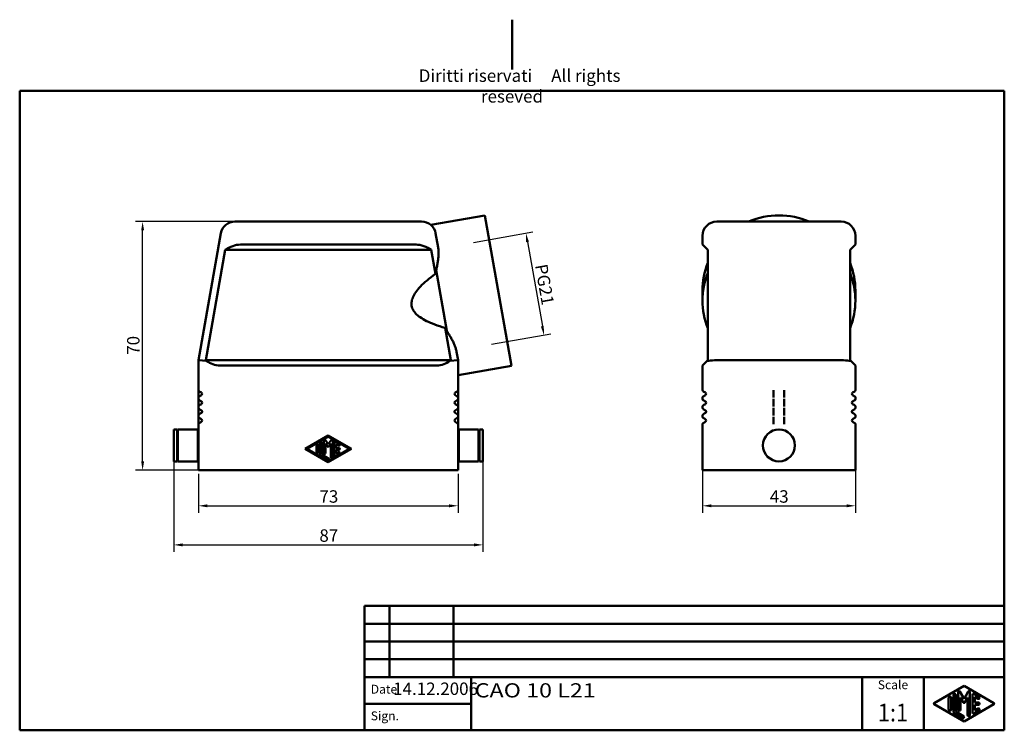
# Model space of a CAD drawing. Extents: x 10 to 287, y 10 to 210.
import ezdxf
from ezdxf.enums import TextEntityAlignment as Align

# ---------------------------------------------------------------- set-up
doc = ezdxf.new("R2010")
doc.units = 0
for name, color, linetype, lineweight in [('Bemaßungen(TC_020513_DIN)', 7, 'Continuous', 25), ('Schraffur', 179, 'Continuous', 9), ('Sichtbare Kanten(TC_020513_DIN)', 7, 'Continuous', 50), ('Skizziergeometrie(ISO)', 7, 'Continuous', 50), ('Symbole(ISO)', 7, 'Continuous', 25)]:
    doc.layers.add(name, color=color, linetype=linetype, lineweight=lineweight)
doc.styles.add('Aktuell-BSI', font='ARIAL.TTF')
doc.styles.add('Kopie von TC 5 mm', font='ARIAL.TTF', dxfattribs={"width": 1.2})
doc.styles.add('TC 2_5 mm', font='ARIAL.TTF', dxfattribs={"width": 0.9})
doc.styles.add('TC 3_5 mm', font='ARIAL.TTF', dxfattribs={"width": 0.8})
doc.styles.add('TC 5 mm', font='ARIAL.TTF', dxfattribs={"width": 0.9})
doc.dimstyles.new('STANDARD-TC_020513_DIN', dxfattribs={"dimtxt": 3.5, "dimasz": 2.5, "dimexe": 2, "dimexo": 1, "dimgap": 0.8, "dimtad": 1, "dimrnd": 1e-08, "dimzin": 12, "dimtxsty": 'Aktuell-BSI', "dimcen": 0.09, "dimdle": 10, "dimclrd": 7, "dimclre": 7, "dimclrt": 7, "dimadec": 0, "dimazin": 3, "dimtfac": 1, "dimtmove": 0, "dimatfit": 3, "dimfxl": 1, "dimtolj": 1, "dimtzin": 0, "dimlwd": 25, "dimlwe": 25, "dimarcsym": 0})

# ---------------------------------------------------------------- blocks, each defined once
blk = doc.blocks.new('Ränder Ilme Rahmen A4 quer')
at = {"layer": 'Skizziergeometrie(ISO)'}
for p, q in [((148.5, 210), (148.5, 196)), ((10, 10), (10, 190)), ((10, 190), (287, 190)), ((287, 190), (287, 10)), ((10, 10), (287, 10))]:
    blk.add_line(p, q, dxfattribs=at)
at = {"layer": 'Symbole(ISO)', "color": 7, "insert": (148.5, 196), "char_height": 3.5, "attachment_point": 2, "style": 'TC 2_5 mm'}
blk.add_mtext('\\fISOCPEUR|b0|i0;\\H3.5000;    Diritti riservati     All rights reseved', dxfattribs=at)
blk = doc.blocks.new('Schriftfelder Ilme')
at = {"layer": 'Schraffur'}
h = blk.add_hatch(color=7, dxfattribs=at)
edge = h.paths.add_edge_path()
edge.add_arc((184.66, 19.15), 0.333, 0, 180)
edge.add_line((184.32, 19.15), (184.32, 15.85))
edge.add_arc((184.66, 15.85), 0.333, 180, 360)
edge.add_line((184.99, 15.85), (184.99, 19.15))
h = blk.add_hatch(color=7, dxfattribs=at)
edge = h.paths.add_edge_path()
edge.add_line((188.49, 14.02), (186.32, 15.27))
edge.add_line((186.32, 15.27), (186.32, 19.94))
edge.add_arc((185.99, 19.94), 0.333, 0, 180)
edge.add_line((185.66, 19.94), (185.66, 15.27))
edge.add_arc((186.32, 15.27), 0.667, 180, 240.0184)
edge.add_line((185.99, 14.69), (188.16, 13.44))
edge.add_arc((188.32, 13.73), 0.333, 240.0184, 420.0184)
h = blk.add_hatch(color=7, dxfattribs=at)
edge = h.paths.add_edge_path()
edge.add_line((188.66, 18.85), (187.48, 20.89))
edge.add_arc((187.25, 20.75), 0.265, 30, 180)
edge.add_line((186.99, 20.75), (186.99, 15.85))
edge.add_arc((187.32, 15.85), 0.333, 180, 360)
edge.add_line((187.66, 15.85), (187.66, 19.25))
edge.add_line((187.66, 19.25), (188.51, 17.77))
edge.add_arc((188.66, 17.85), 0.167, 210, 330)
edge.add_line((188.8, 17.77), (189.66, 19.25))
edge.add_line((189.66, 19.25), (189.66, 14.29))
edge.add_arc((189.99, 14.29), 0.333, 180, 360)
edge.add_line((190.32, 14.29), (190.32, 20.75))
edge.add_arc((190.06, 20.75), 0.265, 0, 150)
edge.add_line((189.83, 20.89), (188.66, 18.85))
h = blk.add_hatch(color=7, dxfattribs=at)
edge = h.paths.add_edge_path()
edge.add_arc((192.69, 15.85), 0.333, 299.9816, 479.9816)
edge.add_line((192.52, 16.14), (191.66, 15.63))
edge.add_line((191.66, 15.63), (191.66, 17.17))
edge.add_line((191.66, 17.17), (192.69, 17.17))
edge.add_arc((192.69, 17.5), 0.333, 270, 450)
edge.add_line((192.69, 17.83), (191.66, 17.83))
edge.add_line((191.66, 17.83), (191.66, 19.37))
edge.add_line((191.66, 19.37), (192.52, 18.87))
edge.add_arc((192.69, 19.15), 0.333, 240.0184, 420.0184)
edge.add_line((192.86, 19.44), (191.49, 20.23))
edge.add_arc((191.32, 19.94), 0.333, 60.0184, 180)
edge.add_line((190.99, 19.94), (190.99, 15.06))
edge.add_arc((191.32, 15.06), 0.333, 180, 299.9816)
edge.add_line((191.49, 14.77), (192.86, 15.56))
for p, q in [((185.66, 19.94), (185.66, 15.27)), ((186.32, 15.27), (186.32, 19.94)), ((186.99, 20.75), (186.99, 15.85)), ((188.66, 18.85), (187.48, 20.89)), ((189.83, 20.89), (188.66, 18.85)), ((190.32, 14.29), (190.32, 20.75)), ((190.99, 15.06, 10), (190.99, 19.94, 10)), ((191.49, 20.23, 10), (192.86, 19.44, 10)), ((184.32, 15.85, 10), (184.32, 19.15, 10)), ((184.99, 19.15, 10), (184.99, 15.85, 10)), ((187.66, 19.25), (188.51, 17.77)), ((187.66, 15.85), (187.66, 19.25)), ((188.8, 17.77), (189.66, 19.25)), ((189.66, 19.25), (189.66, 14.29)), ((191.66, 19.37, 10), (191.66, 17.83, 10)), ((192.52, 18.87, 10), (191.66, 19.37, 10)), ((191.66, 17.83, 10), (192.69, 17.83, 10)), ((191.66, 17.17, 10), (191.66, 15.63, 10)), ((192.69, 17.17, 10), (191.66, 17.17, 10)), ((185.99, 14.69), (188.16, 13.44)), ((188.49, 14.02), (186.32, 15.27)), ((192.86, 15.56, 10), (191.49, 14.77, 10)), ((191.66, 15.63, 10), (192.52, 16.14, 10))]:
    blk.add_line(p, q)
for centre, radius, start, end in [((184.66, 19.15, 10), 0.333, 0, 180), ((185.99, 19.94), 0.333, 0, 180), ((187.25, 20.75), 0.265, 30, 180), ((190.06, 20.75), 0.265, 0, 150), ((191.32, 19.94, 10), 0.333, 60.0184, 180), ((192.69, 19.15, 10), 0.333, 240.0184, 60.0184), ((188.66, 17.85), 0.167, 210, 330), ((192.69, 17.5, 10), 0.333, 270, 90), ((184.66, 15.85, 10), 0.333, 180, 0), ((186.32, 15.27), 0.667, 180, 240.0184), ((187.32, 15.85), 0.333, 180, 0), ((188.32, 13.73), 0.333, 240.0184, 60.0184), ((189.99, 14.29), 0.333, 180, 0), ((191.32, 15.06, 10), 0.333, 180, 299.9816), ((192.69, 15.85, 10), 0.333, 299.9816, 119.9816)]:
    blk.add_arc(centre, radius, start, end)
at = {"layer": 'Skizziergeometrie(ISO)'}
for p, q in [((19.98, 45), (199.98, 45)), ((19.98, 45), (19.98, 10)), ((26.98, 45), (26.98, 25)), ((44.98, 45), (44.98, 25)), ((19.98, 40), (199.98, 40)), ((19.98, 35), (199.98, 35)), ((19.98, 30), (199.98, 30)), ((19.98, 25), (199.98, 25)), ((49.98, 10), (49.98, 25)), ((159.98, 25), (159.98, 10)), ((177.33, 25), (177.33, 10)), ((180.24, 17.65), (188.66, 22.5)), ((188.66, 22.5), (197.07, 17.65)), ((185.66, 15.27), (185.66, 19.94)), ((186.32, 19.94), (186.32, 15.27)), ((186.99, 15.85), (186.99, 20.75)), ((187.48, 20.89), (188.66, 18.85)), ((189.83, 20.89), (188.66, 18.85)), ((190.32, 14.29), (190.32, 20.75)), ((190.99, 15.06), (190.99, 19.94)), ((191.49, 20.23), (192.86, 19.44)), ((19.98, 17.5), (49.98, 17.5)), ((188.66, 12.5), (180.24, 17.36)), ((184.32, 15.85), (184.32, 19.15)), ((184.99, 19.15), (184.99, 15.85)), ((187.66, 19.25), (187.66, 15.85)), ((188.51, 17.77), (187.66, 19.25)), ((197.07, 17.36), (188.66, 12.5)), ((189.66, 19.25), (188.8, 17.77)), ((189.66, 14.29), (189.66, 19.25)), ((191.66, 19.37), (191.66, 17.83)), ((192.52, 18.87), (191.66, 19.37)), ((191.66, 17.83), (192.69, 17.83)), ((191.66, 17.17), (191.66, 15.63)), ((192.69, 17.17), (191.66, 17.17)), ((188.16, 13.44), (185.99, 14.69)), ((186.32, 15.27), (188.49, 14.02)), ((192.86, 15.56), (191.49, 14.77)), ((191.66, 15.63), (192.52, 16.14))]:
    blk.add_line(p, q, dxfattribs=at)
for centre, radius, start, end in [((184.66, 19.15), 0.333, 0, 180), ((185.99, 19.94), 0.333, 0, 180), ((187.25, 20.75), 0.265, 30, 180), ((190.06, 20.75), 0.265, 0, 150), ((191.32, 19.94), 0.333, 60.0184, 180), ((192.69, 19.15), 0.333, 240.0184, 60.0184), ((180.32, 17.5), 0.167, 119.9816, 240.0184), ((188.66, 17.85), 0.167, 210, 330), ((192.69, 17.5), 0.333, 270, 90), ((196.99, 17.5), 0.167, 299.9816, 60.0184), ((184.66, 15.85), 0.333, 180, 0), ((186.32, 15.27), 0.667, 180, 240.0184), ((187.32, 15.85), 0.333, 180, 0), ((188.32, 13.73), 0.333, 240.0184, 60.0184), ((189.99, 14.29), 0.333, 180, 0), ((191.32, 15.06), 0.333, 180, 299.9816), ((192.69, 15.85), 0.333, 299.9816, 119.9816)]:
    blk.add_arc(centre, radius, start, end, dxfattribs=at)
at = {"layer": 'Symbole(ISO)', "color": 7}
for s, insert, char_height, width, attachment_point, style in [(' Date', (20.98, 21.25), 2.5, 8.9975, 4, 'TC 2_5 mm'), ('14.12.2006', (39.98, 21.25), 3.5, 20.9533, 5, 'TC 3_5 mm'), ('Scale', (168.66, 22.5), 2.5, 17.3406, 5, 'TC 2_5 mm'), (' Sign.', (20.98, 13.75), 2.5, 8.971, 4, 'TC 2_5 mm')]:
    blk.add_mtext(s, dxfattribs=dict(at, insert=insert, char_height=char_height, width=width, attachment_point=attachment_point, style=style))
at = {"layer": 'Symbole(ISO)', "color": 7, "style": 'Kopie von TC 5 mm', "width": 1.2}
blk.add_attdef('BAUTEILNUMMER', text='', height=4, dxfattribs=at).set_placement((50.98, 21.25), align=Align.MIDDLE_LEFT)
at = {"layer": 'Symbole(ISO)', "color": 7, "style": 'TC 5 mm', "width": 0.9}
blk.add_attdef('FirstViewScale', text='', height=5, dxfattribs=at).set_placement((168.66, 15), align=Align.MIDDLE_CENTER)
blk = doc.blocks.new('*D11')
at = {"layer": 'Bemaßungen(TC_020513_DIN)', "color": 7, "linetype": 'Continuous', "lineweight": 25}
for p, q in [((60.32, 82.19), (60.32, 71.19)), ((133.32, 82.19), (133.32, 71.19)), ((62.82, 73.19), (130.82, 73.19))]:
    blk.add_line(p, q, dxfattribs=at)
at = {"layer": 'Bemaßungen(TC_020513_DIN)', "color": 7, "linetype": 'Continuous'}
for points in [[(62.82, 73.6), (62.82, 72.77), (60.32, 73.19)], [(130.82, 73.6), (130.82, 72.77), (133.32, 73.19)]]:
    blk.add_solid(points, dxfattribs=at)
at = {"layer": 'Defpoints', "color": 0, "linetype": 'Continuous'}
for p in [(60.32, 83.19), (133.32, 83.19), (133.32, 73.19)]:
    blk.add_point(p, dxfattribs=at)
at = {"layer": 'Bemaßungen(TC_020513_DIN)', "color": 7, "linetype": 'Continuous', "lineweight": 25, "insert": (94.33, 77.56), "char_height": 3.5, "attachment_point": 1, "style": 'Aktuell-BSI'}
blk.add_mtext('\\A1;73', dxfattribs=at)
blk = doc.blocks.new('*D12')
at = {"layer": 'Bemaßungen(TC_020513_DIN)', "color": 7, "linetype": 'Continuous', "lineweight": 25}
for p, q in [((53.32, 89.19), (53.32, 60.19)), ((140.32, 89.19), (140.32, 60.19)), ((55.82, 62.19), (137.82, 62.19))]:
    blk.add_line(p, q, dxfattribs=at)
at = {"layer": 'Bemaßungen(TC_020513_DIN)', "color": 7, "linetype": 'Continuous'}
for points in [[(55.82, 62.6), (55.82, 61.77), (53.32, 62.19)], [(137.82, 62.6), (137.82, 61.77), (140.32, 62.19)]]:
    blk.add_solid(points, dxfattribs=at)
at = {"layer": 'Defpoints', "color": 0, "linetype": 'Continuous'}
for p in [(53.32, 90.19), (140.32, 90.19), (140.32, 62.19)]:
    blk.add_point(p, dxfattribs=at)
at = {"layer": 'Bemaßungen(TC_020513_DIN)', "color": 7, "linetype": 'Continuous', "lineweight": 25, "insert": (94.31, 66.56), "char_height": 3.5, "attachment_point": 1, "style": 'Aktuell-BSI'}
blk.add_mtext('\\A1;87', dxfattribs=at)
blk = doc.blocks.new('*D13')
at = {"layer": 'Bemaßungen(TC_020513_DIN)', "color": 7, "linetype": 'Continuous', "lineweight": 25}
for p, q in [((71.58, 153.19), (42.58, 153.19)), ((44.58, 85.69), (44.58, 150.69)), ((65.32, 83.19), (42.58, 83.19))]:
    blk.add_line(p, q, dxfattribs=at)
at = {"layer": 'Bemaßungen(TC_020513_DIN)', "color": 7, "linetype": 'Continuous'}
for points in [[(44.17, 150.69), (45, 150.69), (44.58, 153.19)], [(44.17, 85.69), (45, 85.69), (44.58, 83.19)]]:
    blk.add_solid(points, dxfattribs=at)
at = {"layer": 'Defpoints', "color": 0, "linetype": 'Continuous'}
for p in [(44.58, 153.19), (72.58, 153.19), (66.32, 83.19)]:
    blk.add_point(p, dxfattribs=at)
at = {"layer": 'Bemaßungen(TC_020513_DIN)', "color": 7, "linetype": 'Continuous', "lineweight": 25, "insert": (40.21, 115.7), "char_height": 3.5, "attachment_point": 1, "rotation": 90, "style": 'Aktuell-BSI'}
blk.add_mtext('\\A1;70', dxfattribs=at)
blk = doc.blocks.new('*D14')
at = {"layer": 'Bemaßungen(TC_020513_DIN)', "color": 7, "linetype": 'Continuous', "lineweight": 25}
for p, q in [((137.65, 147.3), (154.39, 150.26)), ((152.85, 147.45), (157.04, 123.71)), ((142.7, 118.64), (159.44, 121.59))]:
    blk.add_line(p, q, dxfattribs=at)
at = {"layer": 'Bemaßungen(TC_020513_DIN)', "color": 7, "linetype": 'Continuous'}
for points in [[(153.26, 147.52), (152.44, 147.37), (152.42, 149.91)], [(157.45, 123.78), (156.63, 123.64), (157.47, 121.25)]]:
    blk.add_solid(points, dxfattribs=at)
at = {"layer": 'Defpoints', "color": 0, "linetype": 'Continuous'}
for p in [(136.66, 147.13), (157.47, 121.25), (141.72, 118.47)]:
    blk.add_point(p, dxfattribs=at)
at = {"layer": 'Bemaßungen(TC_020513_DIN)', "color": 7, "linetype": 'Continuous', "lineweight": 25, "insert": (158.2, 142.54), "char_height": 3.5, "attachment_point": 1, "rotation": 280, "style": 'Aktuell-BSI'}
blk.add_mtext('\\A1; PG21', dxfattribs=at)
blk = doc.blocks.new('*D15')
at = {"layer": 'Bemaßungen(TC_020513_DIN)', "color": 7, "linetype": 'Continuous', "lineweight": 25}
for p, q in [((202.11, 88.66), (202.11, 71.19)), ((245.11, 88.66), (245.11, 71.19)), ((204.61, 73.19), (242.61, 73.19))]:
    blk.add_line(p, q, dxfattribs=at)
at = {"layer": 'Bemaßungen(TC_020513_DIN)', "color": 7, "linetype": 'Continuous'}
for points in [[(204.61, 73.6), (204.61, 72.77), (202.11, 73.19)], [(242.61, 73.6), (242.61, 72.77), (245.11, 73.19)]]:
    blk.add_solid(points, dxfattribs=at)
at = {"layer": 'Defpoints', "color": 0, "linetype": 'Continuous'}
for p in [(202.11, 89.66), (245.11, 89.66), (245.11, 73.19)]:
    blk.add_point(p, dxfattribs=at)
at = {"layer": 'Bemaßungen(TC_020513_DIN)', "color": 7, "linetype": 'Continuous', "lineweight": 25, "insert": (221.03, 77.56), "char_height": 3.5, "attachment_point": 1, "style": 'Aktuell-BSI'}
blk.add_mtext('\\A1;43', dxfattribs=at)

msp = doc.modelspace()

# ---------------------------------------------------------------- linework, layer by layer
at = {"layer": 'Sichtbare Kanten(TC_020513_DIN)'}
for p, q in [((70.551, 153.187), (72.582, 153.187)), ((121.054, 153.187), (72.582, 153.187)), ((121.054, 153.187), (123.085, 153.187)), ((140.872, 154.927), (125.664, 152.245)), ((140.872, 154.927), (148.338, 112.58)), ((206.106, 153.187), (208.106, 153.187)), ((239.106, 153.187), (208.106, 153.187)), ((239.106, 153.187), (241.106, 153.187)), ((66.612, 149.882), (60.318, 114.187)), ((127.725, 145.907), (127.024, 149.882)), ((202.106, 149.187), (202.106, 146.687)), ((245.106, 146.687), (245.106, 149.187)), ((62.381, 114.187), (67.847, 145.187)), ((67.847, 145.187), (125.789, 145.187)), ((72.141, 146.687), (121.495, 146.687)), ((125.789, 145.187), (126.971, 138.486)), ((203.606, 145.187), (202.106, 146.687)), ((203.606, 145.187), (203.606, 114.187)), ((245.106, 146.687), (243.606, 145.187)), ((243.606, 114.187), (243.606, 145.187)), ((127.144, 139.486), (130.158, 122.395)), ((202.106, 133.754), (202.106, 130.941)), ((245.106, 133.754), (245.106, 130.941)), ((129.653, 123.275), (131.256, 114.187)), ((133.318, 114.187), (132.9, 116.56)), ((60.318, 114.187), (60.318, 105.746)), ((60.318, 114.187), (62.587, 113.989)), ((131.256, 114.187), (62.381, 114.187)), ((133.318, 114.187), (131.05, 113.989)), ((133.318, 105.746), (133.318, 114.187)), ((202.106, 112.687), (203.408, 113.989)), ((203.408, 113.989), (203.606, 114.187)), ((239.106, 114.187), (208.106, 114.187)), ((243.606, 114.187), (243.805, 113.989)), ((243.805, 113.989), (245.106, 112.687)), ((127.318, 112.687), (66.318, 112.687)), ((148.338, 112.58), (133.318, 109.932)), ((202.106, 112.687), (202.106, 105.746)), ((245.106, 105.746), (245.106, 112.687)), ((60.318, 105.746), (60.318, 103.629)), ((60.518, 105.399), (61.118, 105.053)), ((133.118, 105.399), (132.518, 105.053)), ((133.318, 103.629), (133.318, 105.746)), ((202.306, 105.399), (202.906, 105.053)), ((222.106, 103.629), (222.106, 105.746)), ((225.106, 105.746), (225.106, 103.629)), ((244.906, 105.399), (244.306, 105.053)), ((60.318, 103.629), (60.318, 103.246)), ((60.318, 103.246), (60.318, 101.129)), ((61.118, 104.322), (60.518, 103.975)), ((60.518, 102.899), (61.118, 102.553)), ((61.318, 104.706), (61.318, 104.668)), ((132.318, 104.706), (132.318, 104.668)), ((132.518, 104.322), (133.118, 103.975)), ((133.118, 102.899), (132.518, 102.553)), ((133.318, 103.246), (133.318, 103.629)), ((133.318, 101.129), (133.318, 103.246)), ((202.106, 103.629), (202.106, 103.246)), ((202.906, 104.322), (202.306, 103.975)), ((202.306, 102.899), (202.906, 102.553)), ((203.106, 104.706), (203.106, 104.668)), ((222.106, 101.129), (222.106, 103.246)), ((225.106, 103.246), (225.106, 101.129)), ((244.106, 104.706), (244.106, 104.668)), ((244.306, 104.322), (244.906, 103.975)), ((244.906, 102.899), (244.306, 102.553)), ((245.106, 103.246), (245.106, 103.629)), ((60.318, 101.129), (60.318, 100.746)), ((60.318, 100.746), (60.318, 98.629)), ((61.118, 101.822), (60.518, 101.475)), ((60.518, 100.399), (61.118, 100.053)), ((61.318, 102.206), (61.318, 102.168)), ((132.318, 102.206), (132.318, 102.168)), ((132.518, 101.822), (133.118, 101.475)), ((133.118, 100.399), (132.518, 100.053)), ((133.318, 100.746), (133.318, 101.129)), ((133.318, 98.629), (133.318, 100.746)), ((202.106, 101.129), (202.106, 100.746)), ((202.906, 101.822), (202.306, 101.475)), ((202.306, 100.399), (202.906, 100.053)), ((203.106, 102.206), (203.106, 102.168)), ((222.106, 98.629), (222.106, 100.746)), ((225.106, 100.746), (225.106, 98.629)), ((244.106, 102.206), (244.106, 102.168)), ((244.306, 101.822), (244.906, 101.475)), ((244.906, 100.399), (244.306, 100.053)), ((245.106, 100.746), (245.106, 101.129)), ((60.318, 98.629), (60.318, 98.246)), ((60.318, 98.246), (60.318, 96.129)), ((61.118, 99.322), (60.518, 98.975)), ((60.518, 97.899), (61.118, 97.553)), ((61.318, 99.706), (61.318, 99.668)), ((61.318, 97.206), (61.318, 97.168)), ((132.318, 99.706), (132.318, 99.668)), ((132.318, 97.206), (132.318, 97.168)), ((132.518, 99.322), (133.118, 98.975)), ((133.118, 97.899), (132.518, 97.553)), ((133.318, 98.246), (133.318, 98.629)), ((133.318, 96.129), (133.318, 98.246)), ((202.106, 98.629), (202.106, 98.246)), ((202.906, 99.322), (202.306, 98.975)), ((202.306, 97.899), (202.906, 97.553)), ((203.106, 99.706), (203.106, 99.668)), ((203.106, 97.206), (203.106, 97.168)), ((222.106, 96.129), (222.106, 98.246)), ((225.106, 98.246), (225.106, 96.129)), ((244.106, 99.706), (244.106, 99.668)), ((244.106, 97.206), (244.106, 97.168)), ((244.306, 99.322), (244.906, 98.975)), ((244.906, 97.899), (244.306, 97.553)), ((245.106, 98.246), (245.106, 98.629)), ((53.318, 94.687), (53.318, 85.687)), ((54.318, 94.687), (53.318, 94.687)), ((54.318, 94.687), (54.318, 85.687)), ((54.518, 94.687), (54.518, 85.687)), ((60.118, 94.687), (54.518, 94.687)), ((60.118, 94.687), (60.118, 85.687)), ((60.318, 96.129), (60.318, 83.187)), ((61.118, 96.822), (60.518, 96.475)), ((132.518, 96.822), (133.118, 96.475)), ((133.318, 83.187), (133.318, 96.129)), ((133.518, 94.687), (133.518, 85.687)), ((139.118, 94.687), (133.518, 94.687)), ((139.118, 94.687), (139.118, 85.687)), ((139.318, 94.687), (139.318, 85.687)), ((140.318, 94.687), (139.318, 94.687)), ((140.318, 94.687), (140.318, 85.687)), ((202.106, 96.129), (202.106, 83.187)), ((202.906, 96.822), (202.306, 96.475)), ((244.306, 96.822), (244.906, 96.475)), ((245.106, 83.187), (245.106, 96.129)), ((54.518, 91.687), (54.318, 91.687)), ((60.318, 91.687), (60.118, 91.687)), ((90.318, 89.187), (96.818, 92.937)), ((96.818, 92.649), (90.819, 89.187)), ((95.568, 88.063), (95.568, 91.495)), ((96.021, 91.641), (96.818, 90.54)), ((96.818, 92.937), (103.318, 89.187)), ((102.818, 89.187), (96.818, 92.649)), ((96.818, 90.54), (97.616, 91.641)), ((98.068, 91.495), (98.068, 86.88)), ((133.518, 91.687), (133.318, 91.687)), ((139.318, 91.687), (139.118, 91.687)), ((54.518, 88.687), (54.318, 88.687)), ((60.318, 88.687), (60.118, 88.687)), ((96.818, 85.437), (90.318, 89.187)), ((90.819, 89.187), (96.818, 85.726)), ((93.518, 88.063), (93.518, 90.312)), ((94.018, 90.312), (94.018, 88.063)), ((94.518, 87.486), (94.518, 90.889)), ((95.018, 90.889), (95.018, 87.63)), ((96.068, 90.723), (96.068, 88.063)), ((96.818, 89.687), (96.068, 90.723)), ((97.568, 90.723), (96.818, 89.687)), ((96.818, 85.726), (102.818, 89.187)), ((103.318, 89.187), (96.818, 85.437)), ((97.568, 86.88), (97.568, 90.723)), ((98.568, 87.457), (98.568, 90.918)), ((98.943, 91.134), (99.943, 90.557)), ((99.068, 90.485), (99.068, 89.437)), ((99.693, 90.124), (99.068, 90.485)), ((99.068, 89.437), (99.818, 89.437)), ((99.068, 88.937), (99.068, 87.89)), ((99.818, 88.937), (99.068, 88.937)), ((133.518, 88.687), (133.318, 88.687)), ((139.318, 88.687), (139.118, 88.687)), ((96.693, 86.087), (94.643, 87.269)), ((95.018, 87.63), (96.943, 86.52)), ((99.943, 87.817), (98.943, 87.24)), ((99.068, 87.89), (99.693, 88.251)), ((54.318, 85.687), (53.318, 85.687)), ((60.118, 85.687), (54.518, 85.687)), ((66.318, 83.187), (60.318, 83.187)), ((127.318, 83.187), (66.318, 83.187)), ((133.318, 83.187), (127.318, 83.187)), ((139.118, 85.687), (133.518, 85.687)), ((140.318, 85.687), (139.318, 85.687)), ((208.106, 83.187), (202.106, 83.187)), ((239.106, 83.187), (208.106, 83.187)), ((245.106, 83.187), (239.106, 83.187))]:
    msp.add_line(p, q, dxfattribs=at)
at = {"layer": 'Sichtbare Kanten(TC_020513_DIN)', "flags": 128}
for points in [[(127.144, 139.486), (127.213, 139.785), (127.278, 140.081), (127.341, 140.376), (127.401, 140.668), (127.458, 140.958), (127.511, 141.245), (127.561, 141.53), (127.608, 141.813), (127.651, 142.092), (127.69, 142.369), (127.725, 142.644), (127.756, 142.915), (127.782, 143.183), (127.805, 143.448), (127.822, 143.71), (127.835, 143.968), (127.842, 144.223), (127.844, 144.475), (127.84, 144.723), (127.83, 144.967), (127.814, 145.208), (127.791, 145.445), (127.762, 145.678), (127.725, 145.907)], [(126.971, 138.486), (126.978, 138.528), (126.985, 138.569), (126.993, 138.611), (127, 138.653), (127.007, 138.694), (127.014, 138.736), (127.022, 138.777), (127.029, 138.819), (127.036, 138.861), (127.043, 138.902), (127.05, 138.944), (127.058, 138.986), (127.065, 139.027), (127.072, 139.069), (127.079, 139.111), (127.087, 139.152), (127.094, 139.194), (127.101, 139.236), (127.108, 139.277), (127.116, 139.319), (127.123, 139.361), (127.13, 139.403), (127.137, 139.444), (127.144, 139.486)], [(129.653, 123.275), (128.885, 123.504), (128.152, 123.735), (127.455, 123.97), (126.792, 124.208), (126.164, 124.449), (125.57, 124.694), (125.009, 124.942), (124.48, 125.194), (123.984, 125.45), (123.52, 125.709), (123.088, 125.972), (122.687, 126.24), (122.317, 126.511), (121.977, 126.786), (121.668, 127.065), (121.39, 127.349), (121.141, 127.637), (120.923, 127.929), (120.734, 128.227), (120.574, 128.528), (120.445, 128.835), (120.344, 129.147), (120.273, 129.463), (120.232, 129.785), (120.22, 130.112), (120.237, 130.445), (120.283, 130.783), (120.359, 131.127), (120.464, 131.476), (120.599, 131.832), (120.764, 132.194), (120.959, 132.562), (121.183, 132.937), (121.438, 133.318), (121.724, 133.706), (122.04, 134.101), (122.388, 134.504), (122.766, 134.914), (123.177, 135.331), (123.619, 135.756), (124.094, 136.19), (124.602, 136.632), (125.143, 137.082), (125.718, 137.541), (126.327, 138.009), (126.971, 138.486)], [(130.158, 122.395), (130.137, 122.432), (130.116, 122.468), (130.095, 122.505), (130.074, 122.541), (130.053, 122.578), (130.032, 122.615), (130.011, 122.651), (129.99, 122.688), (129.969, 122.725), (129.948, 122.761), (129.927, 122.798), (129.906, 122.834), (129.885, 122.871), (129.864, 122.908), (129.843, 122.945), (129.822, 122.981), (129.801, 123.018), (129.78, 123.055), (129.759, 123.091), (129.737, 123.128), (129.716, 123.165), (129.695, 123.202), (129.674, 123.238), (129.653, 123.275)], [(132.9, 116.56), (132.856, 116.788), (132.804, 117.017), (132.744, 117.247), (132.677, 117.479), (132.603, 117.712), (132.522, 117.946), (132.434, 118.182), (132.34, 118.419), (132.24, 118.658), (132.134, 118.898), (132.022, 119.139), (131.905, 119.382), (131.783, 119.626), (131.657, 119.872), (131.525, 120.119), (131.389, 120.367), (131.249, 120.617), (131.104, 120.867), (130.956, 121.119), (130.803, 121.372), (130.647, 121.627), (130.488, 121.882), (130.324, 122.138), (130.158, 122.395)]]:
    msp.add_lwpolyline(points, dxfattribs=at)
at = {"layer": 'Sichtbare Kanten(TC_020513_DIN)'}
msp.add_circle((223.606, 90.187), 4.5, dxfattribs=at)
for centre, radius, start, end in [((70.551, 149.187), 4, 90, 170), ((123.085, 149.187), 4, 10, 90), ((206.106, 149.187), 4, 90, 180), ((241.106, 149.187), 4, 0, 90), ((66.318, 118.687), 6, 231.5432, 270), ((127.318, 118.687), 6, 270, 308.4568), ((60.718, 105.746), 0.4, 180, 240), ((132.918, 105.746), 0.4, 300, 0), ((202.506, 105.746), 0.4, 180, 240), ((244.706, 105.746), 0.4, 300, 0), ((60.718, 103.629), 0.4, 120, 180), ((60.718, 103.246), 0.4, 180, 240), ((60.918, 104.706), 0.4, 0, 60), ((60.918, 104.668), 0.4, 300, 0), ((60.918, 102.206), 0.4, 0, 60), ((132.718, 104.706), 0.4, 120, 180), ((132.718, 104.668), 0.4, 180, 240), ((132.718, 102.206), 0.4, 120, 180), ((132.918, 103.629), 0.4, 0, 60), ((132.918, 103.246), 0.4, 300, 0), ((202.506, 103.629), 0.4, 120, 180), ((202.506, 103.246), 0.4, 180, 240), ((202.706, 104.706), 0.4, 0, 60), ((202.706, 104.668), 0.4, 300, 0), ((202.706, 102.206), 0.4, 0, 60), ((244.506, 104.706), 0.4, 120, 180), ((244.506, 104.668), 0.4, 180, 240), ((244.506, 102.206), 0.4, 120, 180), ((244.706, 103.629), 0.4, 0, 60), ((244.706, 103.246), 0.4, 300, 0), ((60.718, 101.129), 0.4, 120, 180), ((60.718, 100.746), 0.4, 180, 240), ((60.918, 102.168), 0.4, 300, 0), ((60.918, 99.706), 0.4, 0, 60), ((132.718, 102.168), 0.4, 180, 240), ((132.718, 99.706), 0.4, 120, 180), ((132.918, 101.129), 0.4, 0, 60), ((132.918, 100.746), 0.4, 300, 0), ((202.506, 101.129), 0.4, 120, 180), ((202.506, 100.746), 0.4, 180, 240), ((202.706, 102.168), 0.4, 300, 0), ((202.706, 99.706), 0.4, 0, 60), ((244.506, 102.168), 0.4, 180, 240), ((244.506, 99.706), 0.4, 120, 180), ((244.706, 101.129), 0.4, 0, 60), ((244.706, 100.746), 0.4, 300, 0), ((60.718, 98.629), 0.4, 120, 180), ((60.718, 98.246), 0.4, 180, 240), ((60.918, 99.668), 0.4, 300, 0), ((60.918, 97.206), 0.4, 0, 60), ((60.918, 97.168), 0.4, 300, 0), ((132.718, 99.668), 0.4, 180, 240), ((132.718, 97.206), 0.4, 120, 180), ((132.718, 97.168), 0.4, 180, 240), ((132.918, 98.629), 0.4, 0, 60), ((132.918, 98.246), 0.4, 300, 0), ((202.506, 98.629), 0.4, 120, 180), ((202.506, 98.246), 0.4, 180, 240), ((202.706, 99.668), 0.4, 300, 0), ((202.706, 97.206), 0.4, 0, 60), ((202.706, 97.168), 0.4, 300, 0), ((244.506, 99.668), 0.4, 180, 240), ((244.506, 97.206), 0.4, 120, 180), ((244.506, 97.168), 0.4, 180, 240), ((244.706, 98.629), 0.4, 0, 60), ((244.706, 98.246), 0.4, 300, 0), ((60.718, 96.129), 0.4, 120, 180), ((132.918, 96.129), 0.4, 0, 60), ((202.506, 96.129), 0.4, 120, 180), ((244.706, 96.129), 0.4, 0, 60), ((95.818, 91.495), 0.25, 35.90958, 180), ((97.818, 91.495), 0.25, 0, 144.09042), ((93.768, 90.312), 0.25, 0, 180), ((94.768, 90.889), 0.25, 0, 180), ((98.818, 90.918), 0.25, 60.01836, 180), ((99.818, 90.341), 0.25, 240.01836, 60.01836), ((99.818, 89.187), 0.25, 270, 90), ((93.768, 88.063), 0.25, 180, 0), ((94.768, 87.486), 0.25, 180, 240.01836), ((95.818, 88.063), 0.25, 180, 0), ((96.818, 86.303), 0.25, 240.01836, 60.01836), ((97.818, 86.88), 0.25, 180, 0), ((98.818, 87.457), 0.25, 180, 299.98164), ((99.818, 88.034), 0.25, 299.98164, 119.98164)]:
    msp.add_arc(centre, radius, start, end, dxfattribs=at)
for centre, major_axis, ratio, start_param, end_param in [((223.606, 133.754), (-21.5, 0), 0.9848078, 4.3041893, 5.1205887), ((71.083, 140.687), (5.056, 4.243), 0.8390996, 0.7853982, 1.5081324), ((122.553, 140.687), (5.056, -4.243), 0.8390996, 1.6334602, 2.3561945), ((223.606, 133.754), (-21.5, 0), 0.9848078, 5.907435, 6.2831853), ((223.606, 133.754), (21.5, 0), 0.9848078, 0, 0.3757503), ((223.606, 130.941), (-21.5, 0), 0.9848078, 5.907435, 6.6589356), ((223.606, 130.941), (21.5, 0), 0.9848078, 5.907435, 6.6589356), ((67.204, 118.687), (-5.056, -4.243), 0.8390996, 0.0626639, 0.1142004), ((126.432, 118.687), (-5.056, 4.243), 0.8390996, 3.0273922, 3.0789287), ((208.106, 113.662), (-6, 0), 0.0874887, 4.712389, 5.6119876), ((239.106, 113.662), (6, 0), 0.0874887, 0.6711977, 1.5707963)]:
    msp.add_ellipse(centre, major_axis=major_axis, ratio=ratio, start_param=start_param, end_param=end_param, dxfattribs=at)

# ---------------------------------------------------------------- block references
msp.add_blockref('Ränder Ilme Rahmen A4 quer', (0, 0))
msp.add_blockref('Schriftfelder Ilme', (87.02, -0.001)).add_auto_attribs({'FirstViewScale': '1:1', 'BAUTEILNUMMER': 'CAO 10 L21'})

# ---------------------------------------------------------------- dimensions: what is measured, and where the dimension line sits
at = {"layer": 'Bemaßungen(TC_020513_DIN)', "color": 7, "linetype": 'Continuous', "lineweight": 25}
for base, p1, p2, angle, picture, middle in [((44.582, 153.187), (66.318, 83.187), (72.582, 153.187), 90, '*D13', (44.582, 118.187)), ((140.318, 62.187), (53.318, 90.187), (140.318, 90.187), 180, '*D12', (96.818, 62.187)), ((245.106, 73.187), (202.106, 89.658), (245.106, 89.658), 180, '*D15', (223.606, 73.187)), ((133.318, 73.187), (60.318, 83.187), (133.318, 83.187), 180, '*D11', (96.818, 73.187))]:
    dim = msp.add_linear_dim(base=base, p1=p1, p2=p2, angle=angle, dimstyle='STANDARD-TC_020513_DIN', override={"dimdec": 2, "dimtp": 0, "dimtm": 0, "dimtdec": 2}, dxfattribs=at)
    dim.commit()
    dim.dimension.update_dxf_attribs({"geometry": picture, "text_midpoint": middle, "dimtype": 160})
dim = msp.add_linear_dim(base=(157.472, 121.246), p1=(136.661, 147.129), p2=(141.715, 118.468), angle=100, text=' PG21', dimstyle='STANDARD-TC_020513_DIN', override={"dimdec": 2, "dimtp": 0, "dimtm": 0, "dimtdec": 2}, dxfattribs=at)
dim.commit()
dim.dimension.update_dxf_attribs({"geometry": '*D14', "text_midpoint": (154.945, 135.577), "dimtype": 160})

doc.saveas('drawing.dxf')
